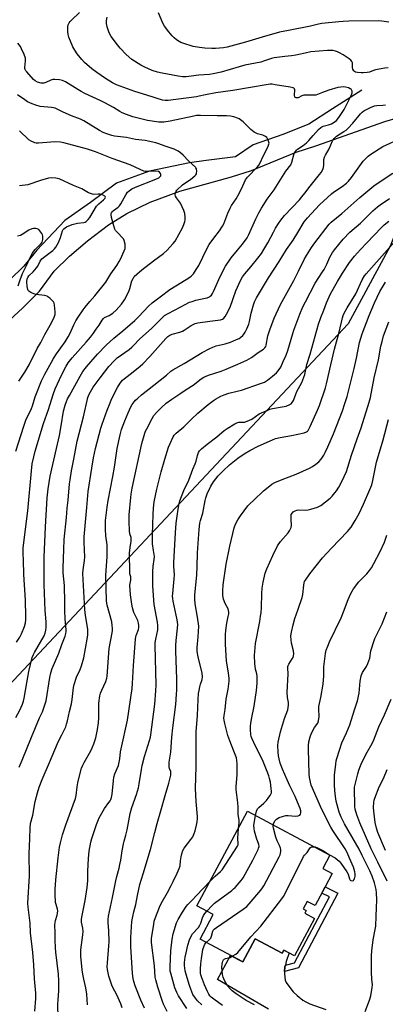
# Model space of a CAD drawing. Units: inches. Extents: x 1309765 to 1315765, y 549447 to 553447.
# Drawn here: x 1311919 to 1312111, y 552631 to 553147 of the extents above; entities that cross this region are included whole.
import ezdxf

# ---------------------------------------------------------------- set-up
doc = ezdxf.new("R2010")
doc.units = ezdxf.units.IN
doc.header["$MEASUREMENT"] = 0
for name, color, linetype in [('BLDG-Footprint', 5, 'Continuous'), ('HYDRO-Single Line Stream', 4, 'Continuous'), ('NTRL-Pasture Land', 2, 'Continuous'), ('TRANS-Driveway', 251, 'Continuous'), ('TRANS-Non Street Sidewalk', 7, 'Continuous'), ('Undefined', 1, 'Continuous')]:
    doc.layers.add(name, color=color, linetype=linetype)

msp = doc.modelspace()

# ---------------------------------------------------------------- linework, layer by layer
at = {"layer": 'BLDG-Footprint', "elevation": 453.81}
msp.add_lwpolyline([(1312077.94, 552689.7), (1312074.1, 552682.51), (1312069.9, 552684.75), (1312067.82, 552680.86), (1312069.51, 552679.95), (1312068.73, 552678.5), (1312073.8, 552675.8), (1312063.35, 552656.23), (1312057.75, 552659.23), (1312056.86, 552657.58), (1312042.67, 552665.16), (1312036.18, 552653.01), (1312013.83, 552664.95), (1312020.69, 552677.78), (1312012.13, 552682.35), (1312038.65, 552731.99), (1312081.84, 552708.92), (1312078.1, 552701.9), (1312083.05, 552699.26), (1312079.39, 552692.41)], close=True, dxfattribs=at)
at = {"layer": 'HYDRO-Single Line Stream'}
msp.add_lwpolyline([(1312098.57, 553109.73), (1312083.18, 553100.02), (1312070.83, 553091.89), (1312057.17, 553086.54), (1312041.69, 553081.08), (1312032.45, 553074.76), (1312017.03, 553072.91), (1312008.2, 553071.6), (1311987.29, 553067.29), (1311970.08, 553061.05), (1311956.37, 553050.89), (1311942.86, 553041.44), (1311928.3, 553025.87), (1311921.36, 553017.52), (1311906.79, 553003.47)], dxfattribs=at)
at = {"layer": 'NTRL-Pasture Land'}
msp.add_lwpolyline([(1311911.56, 552987.18), (1311920.93, 552995.63), (1311929.57, 553004.49), (1311937.27, 553014.88), (1311945.34, 553022.85), (1311954.86, 553030.81), (1311965.84, 553039.21), (1311975.37, 553045.11), (1311987.66, 553051.06), (1312003.28, 553056.84), (1312030.33, 553064.3), (1312040.74, 553067.62), (1312064.24, 553077.33), (1312074.51, 553080.65), (1312110.66, 553093.32), (1312124.99, 553097.44), (1312130.07, 553069.34), (1312113.54, 553027.94), (1312091.36, 552987.25), (1311812.27, 552690.17)], dxfattribs=at)
at = {"layer": 'TRANS-Driveway'}
msp.add_lwpolyline([(1312049.62, 552628.23), (1312023.01, 552643.74), (1312029.79, 552656.43), (1312036.18, 552653.01), (1312042.67, 552665.16), (1312056.86, 552657.58), (1312057.75, 552659.23), (1312060.55, 552657.73), (1312059.02, 552653.21), (1312058.52, 552651.25), (1312058.31, 552650.46), (1312058.15, 552647.98), (1312058.07, 552646.79), (1312058.43, 552643.49), (1312058.94, 552642.29), (1312059.75, 552640.97), (1312062.63, 552637.41), (1312064.75, 552635.38), (1312067.7, 552632.99), (1312069.23, 552632.05), (1312071.28, 552631.09), (1312079.8, 552628.01)], dxfattribs=at)
at = {"layer": 'TRANS-Non Street Sidewalk'}
msp.add_lwpolyline([(1312058.15, 552647.98), (1312058.31, 552650.46), (1312058.52, 552651.25), (1312063.3, 552652.53), (1312081.59, 552687.06), (1312077.61, 552689.09), (1312077.94, 552689.7), (1312079.39, 552692.41), (1312086.09, 552688.99), (1312065.38, 552649.91)], close=True, dxfattribs=at)
at = {"layer": 'Undefined'}
for points, elevation in [([(1311918.96, 552755.03), (1311920.61, 552758.75), (1311925.41, 552770.8), (1311929.68, 552780.84), (1311931.16, 552784.02), (1311932.31, 552787.11), (1311932.83, 552788.71), (1311933.1, 552789.84), (1311934.99, 552802.03), (1311935.52, 552804.52), (1311936.33, 552806.81), (1311939.76, 552814.78), (1311941.34, 552819.25), (1311943.1, 552823.62), (1311943.48, 552825.02), (1311943.63, 552826.16), (1311943.63, 552827), (1311943.17, 552832.73), (1311942.95, 552837.02), (1311942.84, 552841.36), (1311942.75, 552850.19), (1311942.1, 552856.84), (1311942.06, 552859.47), (1311942.35, 552869.03), (1311942.63, 552874.4), (1311943.81, 552885.93), (1311944.16, 552890.67), (1311944.65, 552894.96), (1311945.4, 552903.51), (1311945.66, 552905.56), (1311946.46, 552910.23), (1311947.69, 552916.33), (1311949.39, 552925.92), (1311952.68, 552938.61), (1311954.97, 552948.65), (1311955.62, 552950.52), (1311956.31, 552951.76), (1311957.84, 552954.16), (1311961.37, 552959.08), (1311965.98, 552964.89), (1311968.69, 552967.9), (1311970.41, 552969.44), (1311976.61, 552973.92), (1311977.97, 552975.01), (1311978.99, 552975.99), (1311981.97, 552979.28), (1311988.53, 552985.02), (1311993.22, 552989.8), (1311995.13, 552991.6), (1311996.66, 552992.61), (1312000.82, 552994.58), (1312006.08, 552997.5), (1312008.34, 552998.59), (1312009.67, 552999.09), (1312011.6, 552999.67), (1312016.48, 553000.68), (1312017.6, 553000.99), (1312018.76, 553001.55), (1312019.18, 553001.84), (1312019.72, 553002.39), (1312020.35, 553003.23), (1312020.91, 553004.24), (1312024.38, 553012.13), (1312027.18, 553017.52), (1312030.18, 553021.82), (1312033.46, 553025.98), (1312036.05, 553029.1), (1312038.5, 553032.37), (1312039.45, 553034.2), (1312042.97, 553042.26), (1312044.55, 553045.43), (1312045.97, 553048), (1312049.06, 553052.56), (1312052.64, 553057.47), (1312058.69, 553067.34), (1312061.31, 553070.62), (1312061.94, 553072.09), (1312063.21, 553076.5), (1312063.85, 553077.69), (1312064.36, 553078.3), (1312064.96, 553078.83), (1312067.94, 553080.72), (1312069.61, 553082.17), (1312070.81, 553083.35), (1312073.16, 553085.91), (1312075.92, 553089.12), (1312077.16, 553090.24), (1312077.62, 553090.54), (1312078.39, 553090.87), (1312081.16, 553091.52), (1312082.78, 553092.11), (1312084.16, 553092.92), (1312085.25, 553093.88), (1312086.51, 553095.42), (1312089.41, 553099.66), (1312093.06, 553107.03), (1312093.4, 553107.85), (1312093.52, 553108.4), (1312093.48, 553109.15), (1312093.24, 553109.84), (1312092.98, 553110.23), (1312092.58, 553110.52), (1312091.59, 553110.9), (1312089.96, 553111.29), (1312088.79, 553111.41), (1312087.66, 553111.37), (1312086.07, 553111.08), (1312081.31, 553109.69), (1312078.03, 553108.55), (1312074.53, 553107.19), (1312073.41, 553107.06), (1312069.69, 553107.18), (1312068.29, 553107.13), (1312067.23, 553106.82), (1312065.2, 553105.8), (1312064.7, 553105.67), (1312064.23, 553105.66), (1312063.68, 553105.88), (1312063.49, 553106.22), (1312063.38, 553107.19), (1312063.51, 553109.83), (1312063.28, 553110.43), (1312063, 553110.73), (1312062.61, 553110.98), (1312061.08, 553111.39), (1312053.15, 553112.61), (1312051.68, 553112.8), (1312050.5, 553112.83), (1312048.44, 553112.6), (1312040.2, 553111.1), (1312031.05, 553109.62), (1312022.08, 553108.36), (1312016.67, 553107.34), (1312013.4, 553106.57), (1312011.86, 553106.28), (1311997.11, 553104.36), (1311995.45, 553104.28), (1311994.04, 553104.47), (1311985.91, 553107.16), (1311979.69, 553108.96), (1311971.85, 553111.8), (1311969.93, 553112.57), (1311967.88, 553113.61), (1311964.22, 553115.89), (1311959.76, 553118.95), (1311957.01, 553121), (1311953.21, 553124.29), (1311951.78, 553125.78), (1311949.37, 553128.77), (1311948.16, 553130.69), (1311947.18, 553132.42), (1311945.01, 553137.58), (1311944.58, 553138.98), (1311944.46, 553140.43), (1311944.54, 553143.09), (1311944.7, 553143.93), (1311945.19, 553144.94), (1311945.69, 553145.64), (1311946.33, 553146.35), (1311950.66, 553150.4)], 396), ([(1312112.44, 553121.52), (1312110.73, 553121.3), (1312105.76, 553120.38), (1312104.66, 553120.05), (1312102.58, 553119.24), (1312101.37, 553118.96), (1312099.38, 553118.77), (1312098.25, 553118.75), (1312096.27, 553118.96), (1312095.22, 553119.21), (1312094.77, 553119.45), (1312094.41, 553119.8), (1312093.91, 553120.74), (1312093.73, 553121.55), (1312093.73, 553123.59), (1312093.66, 553124.14), (1312093.38, 553124.83), (1312092.87, 553125.44), (1312091.97, 553126.12), (1312088.81, 553128.19), (1312086.86, 553129.32), (1312085.86, 553129.76), (1312084.8, 553130.11), (1312083.45, 553130.44), (1312082.6, 553130.53), (1312080.55, 553130.51), (1312071.92, 553129.77), (1312068.89, 553129.18), (1312064.09, 553128.02), (1312061.75, 553127.74), (1312058.18, 553127.46), (1312052.73, 553126.62), (1312051.31, 553126.25), (1312047.64, 553125.03), (1312045.64, 553124.46), (1312037.33, 553122.81), (1312034.28, 553122), (1312024.86, 553119.23), (1312020.66, 553118.31), (1312018.69, 553117.97), (1312013.1, 553117.65), (1312006.53, 553116.76), (1312004.54, 553116.7), (1312002.24, 553117), (1311993.89, 553118.69), (1311991.57, 553119.24), (1311988.78, 553120.08), (1311984.78, 553121.73), (1311982.75, 553122.87), (1311978.07, 553125.81), (1311975.09, 553128.42), (1311971.96, 553131.79), (1311970.45, 553133.56), (1311967.23, 553137.82), (1311966.22, 553139.72), (1311965.16, 553142.97), (1311964.83, 553144.62), (1311964.81, 553146.29), (1311965.11, 553147.95)], 398), ([(1312112.83, 553145.36), (1312109.06, 553145.91), (1312107.17, 553146.03), (1312091.82, 553145.88), (1312088.88, 553145.78), (1312086.5, 553145.6), (1312077.59, 553144.59), (1312075.9, 553144.33), (1312071.66, 553143.3), (1312060.22, 553141), (1312055.42, 553140.16), (1312046.28, 553137.49), (1312037.67, 553134.86), (1312028.09, 553132.28), (1312026.09, 553131.96), (1312021.93, 553131.59), (1312019.89, 553131.58), (1312016.36, 553131.72), (1312013.5, 553132.09), (1312010.11, 553132.67), (1312004.75, 553134.32), (1312003.65, 553134.73), (1312002.9, 553135.15), (1312001.51, 553136.15), (1312000.17, 553137.23), (1311999.14, 553138.29), (1311997.45, 553140.34), (1311995.22, 553143.33), (1311994.34, 553144.81), (1311992.04, 553150.28)], 400), ([(1311917.16, 552781.16), (1311919.28, 552784.92), (1311920.09, 552786.44), (1311920.78, 552788.03), (1311921.27, 552789.56), (1311921.64, 552791.19), (1311922.93, 552799.31), (1311923.97, 552805.19), (1311925.85, 552812.54), (1311926.42, 552814.1), (1311926.93, 552815.13), (1311932.01, 552823.89), (1311932.55, 552825.21), (1311933.01, 552826.87), (1311933.16, 552828.3), (1311933.12, 552831.21), (1311932.53, 552837.11), (1311932.12, 552850.76), (1311932.16, 552865.01), (1311932.75, 552881.03), (1311933.67, 552896.09), (1311934.22, 552900.92), (1311935.21, 552907.57), (1311938.56, 552922.01), (1311940.06, 552928.84), (1311941.06, 552933.95), (1311942.29, 552941.5), (1311943.05, 552944.68), (1311943.75, 552946.64), (1311944.35, 552948), (1311945.32, 552949.83), (1311950.9, 552959.96), (1311952.4, 552962.38), (1311954.33, 552964.87), (1311960.05, 552971.38), (1311964.62, 552976.21), (1311968.64, 552979.84), (1311973.32, 552983.67), (1311979.6, 552989.01), (1311981.72, 552991.11), (1311986.83, 552996.65), (1311988.62, 552998.3), (1311992.91, 553001.46), (1311998.02, 553005.38), (1312004.29, 553009.08), (1312008, 553011.43), (1312009.17, 553012.3), (1312010.34, 553013.54), (1312011.82, 553015.71), (1312013.09, 553017.9), (1312017.39, 553026.58), (1312018.64, 553028.92), (1312020.99, 553032.16), (1312024.07, 553035.98), (1312025.6, 553038.44), (1312026.25, 553039.75), (1312028.41, 553045.31), (1312029.62, 553047.99), (1312030.32, 553049.27), (1312032.76, 553052.88), (1312034.37, 553055.55), (1312036.14, 553059.61), (1312037.7, 553062.69), (1312038.75, 553064.09), (1312043.94, 553069.63), (1312044.6, 553070.47), (1312045.33, 553071.64), (1312046.97, 553075.08), (1312049.4, 553079.79), (1312049.92, 553081.41), (1312049.96, 553081.96), (1312049.9, 553082.49), (1312049.55, 553083.54), (1312049.06, 553084.54), (1312048.74, 553084.98), (1312048.16, 553085.47), (1312047.49, 553085.85), (1312046.74, 553086.14), (1312043.93, 553086.85), (1312042.1, 553087.78), (1312040.43, 553089.11), (1312036.35, 553093.08), (1312035.08, 553094.2), (1312034.39, 553094.64), (1312033.41, 553095.12), (1312031.51, 553095.75), (1312029.78, 553096.11), (1312027.74, 553096.34), (1312022.73, 553096.31), (1312014.06, 553096.54), (1312011.97, 553096.38), (1312010.5, 553096.16), (1311998.2, 553093.53), (1311994.78, 553092.99), (1311993.51, 553092.91), (1311992.22, 553092.96), (1311986.19, 553093.86), (1311984.2, 553094.31), (1311978.54, 553095.83), (1311975.24, 553096.95), (1311973, 553097.85), (1311971.82, 553098.5), (1311968.41, 553100.58), (1311963.95, 553103.07), (1311961.72, 553104.18), (1311953.43, 553108.05), (1311951.49, 553109.04), (1311949.76, 553110.04), (1311943.31, 553114.09), (1311941.75, 553114.87), (1311940.07, 553115.15), (1311937.75, 553115.3), (1311936.61, 553115.29), (1311935.53, 553115.05), (1311932.99, 553113.79), (1311931.93, 553113.45), (1311930.54, 553113.45), (1311928.61, 553113.96), (1311927.36, 553114.62), (1311926.53, 553115.36), (1311922.97, 553119.31), (1311922.46, 553119.94), (1311922.06, 553120.61), (1311921.91, 553121.09), (1311921.88, 553121.6), (1311922.32, 553125.15), (1311922.34, 553125.97), (1311922.26, 553126.51), (1311921.57, 553128.39), (1311920.28, 553131.31), (1311919.61, 553132.59), (1311918.22, 553134.39)], 394), ([(1311917.52, 552820.57), (1311919.29, 552823.17), (1311920.27, 552824.92), (1311921.76, 552828.68), (1311922.35, 552830.59), (1311922.54, 552832.27), (1311922.53, 552834.01), (1311922.22, 552842.63), (1311921.47, 552855.99), (1311921.25, 552863.54), (1311921.04, 552867.02), (1311921.14, 552869.92), (1311923.51, 552889.28), (1311925.4, 552910.36), (1311925.87, 552913.98), (1311926.58, 552917.59), (1311927.35, 552920.63), (1311931.67, 552935.08), (1311934.42, 552942.42), (1311936.78, 552950.34), (1311937.82, 552953.2), (1311941.33, 552960.78), (1311943.62, 552965.17), (1311944.72, 552966.95), (1311946.74, 552969.48), (1311954.11, 552977.67), (1311956.29, 552980.27), (1311957.92, 552982.38), (1311959.41, 552984.48), (1311960.85, 552986.6), (1311962.43, 552989.21), (1311963.1, 552990.08), (1311963.79, 552990.64), (1311966.14, 552991.64), (1311968.12, 552992.9), (1311969.83, 552994.54), (1311972.59, 552997.62), (1311974.17, 552999.93), (1311976.4, 553004.29), (1311977.03, 553005.89), (1311978.08, 553009.81), (1311978.71, 553011.09), (1311979.34, 553012.03), (1311980.59, 553013.3), (1311983.28, 553015.65), (1311989.46, 553020.38), (1311994.62, 553024.2), (1311996.39, 553025.71), (1311999.68, 553029.34), (1312000.75, 553030.7), (1312002.75, 553034.17), (1312004.51, 553037.56), (1312005.35, 553039.35), (1312005.86, 553040.86), (1312005.97, 553041.7), (1312006.03, 553043.12), (1312005.9, 553045.1), (1312005.31, 553046.76), (1312003.57, 553050.53), (1312003.1, 553051.26), (1312001.52, 553053.28), (1312000.97, 553054.23), (1312000.83, 553054.98), (1312000.94, 553056.01), (1312001.19, 553056.74), (1312001.64, 553057.39), (1312004.57, 553060.14), (1312005.82, 553061.08), (1312008.82, 553062.88), (1312011.03, 553064.78), (1312011.59, 553065.41), (1312011.87, 553065.88), (1312012.01, 553066.38), (1312012.07, 553067.2), (1312011.89, 553068.55), (1312011.67, 553069.03), (1312011.34, 553069.46), (1312007.78, 553072.78), (1312004.95, 553075.69), (1312003.53, 553076.99), (1312002.35, 553077.76), (1312000.23, 553078.74), (1311995.96, 553080.16), (1311991.66, 553081.81), (1311990.57, 553082.15), (1311985.06, 553083.33), (1311979.91, 553083.9), (1311975.17, 553084.89), (1311968.9, 553085.64), (1311967.48, 553085.99), (1311964.98, 553086.81), (1311963.04, 553087.63), (1311961.07, 553088.62), (1311952.81, 553093.6), (1311951.07, 553094.58), (1311946.47, 553096.28), (1311942.04, 553098.24), (1311937.93, 553100.26), (1311937.02, 553100.54), (1311935.93, 553100.71), (1311929.9, 553101.23), (1311927.65, 553101.84), (1311925.73, 553102.55), (1311923.38, 553103.7), (1311921.91, 553104.62), (1311918.14, 553107.33)], 392), ([(1311927.19, 552627.18), (1311927.7, 552633.79), (1311927.7, 552636.61), (1311927.02, 552644.22), (1311926.58, 552651.44), (1311926.07, 552657.93), (1311924.92, 552668.25), (1311924.7, 552673.34), (1311923.68, 552681.64), (1311923.51, 552683.78), (1311924.31, 552698.15), (1311924.2, 552709.64), (1311924.56, 552717.63), (1311924.72, 552723.29), (1311924.99, 552725.47), (1311926.12, 552729.97), (1311927.42, 552737.02), (1311928.51, 552741.56), (1311929.49, 552744.61), (1311931.09, 552748.62), (1311934.87, 552757.47), (1311939.01, 552767.49), (1311939.88, 552769.29), (1311941.32, 552771.93), (1311942.25, 552773.79), (1311943.38, 552776.21), (1311943.86, 552777.56), (1311944.31, 552779.26), (1311945.33, 552784.19), (1311946.32, 552788.23), (1311946.68, 552790.47), (1311947.51, 552796.85), (1311947.78, 552798.29), (1311949.09, 552802.19), (1311950.97, 552806.3), (1311951.73, 552808.13), (1311952.84, 552812.41), (1311954.58, 552822.16), (1311954.89, 552824.4), (1311954.98, 552825.81), (1311954.97, 552827.21), (1311954.86, 552828.36), (1311953.76, 552834.49), (1311953.32, 552837.67), (1311952.37, 552856.59), (1311952.46, 552858.35), (1311953.19, 552863.37), (1311953.32, 552865.03), (1311953.02, 552872.73), (1311953.03, 552875.64), (1311953.64, 552881.54), (1311954.39, 552891.01), (1311955.16, 552899.43), (1311957, 552911.71), (1311957.94, 552917.12), (1311959.03, 552922.04), (1311961.87, 552932.66), (1311962.51, 552934.67), (1311965.14, 552942.11), (1311966.6, 552945.9), (1311967.43, 552947.78), (1311970.44, 552953.89), (1311971.84, 552956.18), (1311973.1, 552957.8), (1311974, 552958.58), (1311978.75, 552962.22), (1311982.48, 552965.22), (1311983.81, 552966.39), (1311987.42, 552970.13), (1311995.9, 552979.6), (1311996.97, 552980.63), (1311997.9, 552981.34), (1311999.16, 552981.89), (1312003.22, 552982.98), (1312004.53, 552983.44), (1312005.54, 552984.02), (1312009.18, 552986.51), (1312010.2, 552987.05), (1312011.27, 552987.48), (1312012.71, 552987.79), (1312018.9, 552988.71), (1312024.54, 552989.43), (1312025.62, 552989.79), (1312026.26, 552990.3), (1312026.95, 552991.19), (1312027.72, 552992.42), (1312029.64, 552995.99), (1312032.57, 553004.6), (1312034.96, 553010), (1312036.12, 553011.96), (1312037.28, 553013.55), (1312040.45, 553017.2), (1312044.15, 553021.65), (1312045.95, 553024.12), (1312047.27, 553026.23), (1312049.29, 553029.71), (1312052.27, 553035.4), (1312053.4, 553037.39), (1312054.86, 553039.81), (1312056.13, 553041.64), (1312058.14, 553044.07), (1312065.85, 553052.32), (1312067.16, 553053.83), (1312068.81, 553055.82), (1312071.5, 553059.38), (1312076.46, 553065.47), (1312077.29, 553066.64), (1312078.12, 553068.17), (1312078.48, 553069.26), (1312078.61, 553070.42), (1312078.76, 553073.36), (1312079.01, 553074.67), (1312079.5, 553075.71), (1312081.41, 553078.99), (1312083.31, 553083.18), (1312084.09, 553084.37), (1312085.36, 553085.57), (1312089.21, 553088.03), (1312090.36, 553088.85), (1312091.24, 553089.6), (1312093.89, 553092.39), (1312097.97, 553097.39), (1312098.79, 553098.2), (1312099.71, 553098.91), (1312100.74, 553099.48), (1312103.15, 553100.61), (1312105.29, 553101.46), (1312106.52, 553101.7), (1312109.64, 553101.84), (1312111.09, 553102.02)], 398), ([(1311917.14, 552920.64), (1311921.34, 552933.69), (1311922.55, 552936.82), (1311925.43, 552942.95), (1311925.91, 552944.35), (1311927.29, 552949.13), (1311930.66, 552957.45), (1311932.35, 552960.95), (1311935.86, 552967.32), (1311936.93, 552969.1), (1311938.55, 552971.57), (1311943.03, 552977.95), (1311944.69, 552980.55), (1311945.45, 552982), (1311947.59, 552986.87), (1311948.68, 552988.86), (1311949.93, 552990.85), (1311952.48, 552994.69), (1311953.52, 552996.1), (1311955.97, 552999.07), (1311958.69, 553002.03), (1311964.42, 553009.08), (1311967.06, 553013.49), (1311970.21, 553017.96), (1311971.45, 553019.91), (1311972.11, 553021.2), (1311973.97, 553025.51), (1311974.47, 553026.87), (1311974.6, 553027.7), (1311974.46, 553029.09), (1311974.04, 553031.03), (1311973.73, 553031.79), (1311973.4, 553032.24), (1311970.45, 553035.09), (1311969.56, 553036.21), (1311969.13, 553036.94), (1311968.56, 553038.58), (1311967.3, 553043.05), (1311967.18, 553044.57), (1311967.25, 553045.05), (1311967.43, 553045.51), (1311967.84, 553046.14), (1311968.39, 553046.71), (1311970.82, 553048.37), (1311971.65, 553049.21), (1311972.27, 553050.19), (1311974.83, 553054.83), (1311975.81, 553056.24), (1311976.6, 553057.06), (1311978.09, 553058.02), (1311979.93, 553058.97), (1311990.66, 553063.13), (1311992.19, 553063.86), (1311992.94, 553064.48), (1311993.19, 553064.85), (1311993.32, 553065.27), (1311993.32, 553065.69), (1311993.14, 553066.12), (1311992.47, 553066.85), (1311992.04, 553067.1), (1311991.22, 553067.27), (1311985.93, 553067.16), (1311985.07, 553067.2), (1311984.24, 553067.34), (1311982.38, 553068.1), (1311977.08, 553070.65), (1311967.75, 553073.86), (1311959.03, 553077.36), (1311954.8, 553078.75), (1311942.41, 553082.22), (1311940.7, 553082.49), (1311937.27, 553082.61), (1311935.53, 553082.53), (1311929.05, 553081.98), (1311927.95, 553082), (1311927.12, 553082.18), (1311925.25, 553083), (1311924, 553083.75), (1311919.09, 553088.35)], 390), ([(1311939.33, 552623.66), (1311939.25, 552630.97), (1311939.33, 552632.94), (1311939.81, 552638.07), (1311939.83, 552643.03), (1311939.56, 552646.59), (1311938.19, 552658.13), (1311938, 552660.47), (1311937.83, 552664.54), (1311937.88, 552668.47), (1311937.74, 552672.34), (1311937.78, 552673.66), (1311937.99, 552674.71), (1311938.94, 552677.46), (1311939.12, 552678.61), (1311939.17, 552679.76), (1311939.04, 552680.6), (1311938.31, 552683.04), (1311938.1, 552684.15), (1311937.84, 552688.58), (1311937.82, 552690.93), (1311938.2, 552696.06), (1311939.42, 552707.53), (1311940.13, 552713.22), (1311940.58, 552715.48), (1311941.69, 552719.68), (1311943.45, 552724.89), (1311948.53, 552738.68), (1311948.83, 552740.15), (1311949.33, 552744.78), (1311949.68, 552746.84), (1311950.23, 552749.12), (1311951.7, 552754.48), (1311952.35, 552756.16), (1311952.98, 552757.51), (1311956.52, 552763.62), (1311957.3, 552765.11), (1311958.17, 552767.31), (1311959.16, 552770.44), (1311960.08, 552774.73), (1311960.5, 552778.3), (1311960.66, 552780.97), (1311960.79, 552788.61), (1311961.27, 552792.46), (1311961.62, 552793.82), (1311962.23, 552795.41), (1311964.39, 552800.02), (1311964.9, 552801.62), (1311965.12, 552802.66), (1311966.23, 552817.21), (1311967.76, 552825.48), (1311967.88, 552826.63), (1311967.89, 552827.8), (1311967.81, 552829.25), (1311967.47, 552831.21), (1311965.09, 552839.92), (1311964.86, 552841.02), (1311964.73, 552842.2), (1311964.48, 552855.67), (1311965.09, 552865.27), (1311965.11, 552869.64), (1311965.04, 552871.56), (1311964.47, 552876.23), (1311964.18, 552879.7), (1311964.16, 552881.95), (1311964.28, 552884.23), (1311965.06, 552891.2), (1311965.55, 552894.71), (1311968.04, 552907.31), (1311968.9, 552912.21), (1311970.42, 552921.97), (1311971.84, 552929.2), (1311972.62, 552931.98), (1311974.33, 552936.53), (1311976.08, 552940.71), (1311977.51, 552943.76), (1311978.19, 552945), (1311979.22, 552946.41), (1311979.99, 552947.25), (1311981.24, 552948.39), (1311983.17, 552950.06), (1311989.52, 552955.24), (1311996.14, 552960.49), (1311998.55, 552962.51), (1311999.47, 552963.18), (1312005.5, 552966.52), (1312014.85, 552972.37), (1312018.88, 552974.48), (1312020.45, 552975.16), (1312022.28, 552975.76), (1312026.92, 552976.8), (1312029.73, 552977.64), (1312032.97, 552979.03), (1312034.28, 552979.67), (1312035.21, 552980.32), (1312036.26, 552981.25), (1312036.82, 552981.88), (1312037.43, 552982.88), (1312038.34, 552984.75), (1312039.31, 552987.06), (1312039.77, 552988.58), (1312040.68, 552992.95), (1312041.84, 552997.22), (1312042.42, 552998.84), (1312043.41, 553000.86), (1312049.62, 553011.45), (1312055.28, 553020.03), (1312059.16, 553026.29), (1312062.56, 553031.08), (1312065.01, 553035.25), (1312068.42, 553040.7), (1312069.24, 553041.88), (1312070.09, 553042.91), (1312076.45, 553049.59), (1312082.67, 553055.5), (1312083.79, 553056.35), (1312088.28, 553059.31), (1312090.55, 553061.06), (1312091.62, 553062), (1312093.26, 553063.92), (1312099.35, 553072.47), (1312100.51, 553073.79), (1312101.96, 553075.23), (1312103.39, 553076.26), (1312109.66, 553080.14), (1312119.61, 553084.72)], 400), ([(1311954.72, 552630.59), (1311954.44, 552636.19), (1311953.9, 552639.38), (1311952.79, 552644.01), (1311952.36, 552646.57), (1311952.04, 552648.87), (1311951.35, 552656.12), (1311951.36, 552659.42), (1311952.38, 552667.26), (1311952.51, 552669), (1311952.42, 552670.73), (1311951.72, 552673.84), (1311951.62, 552674.61), (1311951.62, 552675.37), (1311951.93, 552677.34), (1311953.59, 552685.26), (1311954.68, 552692.08), (1311954.95, 552695.73), (1311955.01, 552700.5), (1311955.24, 552707.17), (1311955.63, 552711), (1311956.59, 552715.8), (1311957.1, 552717.76), (1311958.42, 552721.94), (1311959.56, 552725.02), (1311960.95, 552728.44), (1311963.69, 552733.47), (1311966.03, 552736.48), (1311966.64, 552737.38), (1311967, 552738.09), (1311967.36, 552739.19), (1311967.67, 552740.93), (1311968.35, 552748.06), (1311968.59, 552749.84), (1311969.11, 552751.48), (1311971, 552755.99), (1311971.48, 552757.59), (1311971.78, 552759.47), (1311972.13, 552763), (1311972.41, 552764.69), (1311975.77, 552779.72), (1311978.22, 552796.31), (1311978.44, 552798.88), (1311978.85, 552808.33), (1311979.96, 552822.14), (1311980.13, 552823.3), (1311980.34, 552824.09), (1311981.47, 552827.14), (1311981.68, 552828.21), (1311981.76, 552829.28), (1311981.61, 552830.41), (1311981.18, 552831.83), (1311979.16, 552836.06), (1311978.35, 552838.45), (1311977.95, 552840.44), (1311977.31, 552845.39), (1311977.01, 552850.38), (1311977.09, 552851.2), (1311977.48, 552852.95), (1311977.55, 552853.71), (1311977.43, 552854.7), (1311977.05, 552856.38), (1311976.95, 552857.27), (1311976.83, 552867.14), (1311977.08, 552870.22), (1311977.68, 552873.43), (1311977.76, 552874.43), (1311977.63, 552875.43), (1311977.05, 552877.38), (1311976.87, 552878.81), (1311976.6, 552883.73), (1311976.72, 552887.3), (1311977.47, 552896.42), (1311977.69, 552898.09), (1311978.27, 552901.22), (1311983.3, 552924.54), (1311984.84, 552930), (1311985.25, 552931.08), (1311985.89, 552932.39), (1311988.7, 552937.79), (1311989.54, 552939.24), (1311990.89, 552940.87), (1311993.52, 552943.55), (1311996, 552945.69), (1311999.09, 552947.9), (1312003.14, 552950.6), (1312005.97, 552952.63), (1312009.39, 552954.59), (1312010.26, 552955.17), (1312014.36, 552958.54), (1312015.83, 552959.33), (1312018.14, 552960.36), (1312024.88, 552962.48), (1312027.56, 552963.5), (1312033.65, 552966.1), (1312038.33, 552968.23), (1312039.59, 552968.91), (1312040.82, 552969.7), (1312044.34, 552972.25), (1312046.98, 552973.96), (1312047.82, 552974.67), (1312048.27, 552975.39), (1312048.53, 552976.18), (1312049.37, 552980.98), (1312050.31, 552984.25), (1312052.65, 552990.35), (1312055.91, 552997.47), (1312062.9, 553009.96), (1312065.42, 553014.95), (1312068.35, 553021.06), (1312069.53, 553023.16), (1312072.15, 553027.26), (1312073.9, 553029.78), (1312081.52, 553039.54), (1312082.46, 553040.58), (1312088.08, 553045.14), (1312097.51, 553053.43), (1312104.95, 553059.53), (1312108.3, 553061.91), (1312114.88, 553066.27)], 402), ([(1311918.87, 552957.31), (1311921.96, 552961.92), (1311924.29, 552965.92), (1311928.41, 552974.33), (1311930.26, 552977.53), (1311932.51, 552981.72), (1311935.95, 552987.79), (1311937.28, 552990.79), (1311937.76, 552992.18), (1311937.86, 552993.59), (1311937.56, 552997.02), (1311937.32, 552998.11), (1311936.91, 552998.83), (1311936.32, 552999.48), (1311935, 553000.7), (1311934.07, 553001.44), (1311933.58, 553001.73), (1311932.22, 553002.12), (1311927.94, 553002.76), (1311926.68, 553003.03), (1311925.14, 553003.72), (1311924, 553004.47), (1311923.65, 553004.85), (1311923.43, 553005.3), (1311923.1, 553006.85), (1311923, 553009.35), (1311923.2, 553010.95), (1311923.45, 553011.6), (1311924, 553012.39), (1311926.29, 553014.54), (1311928.08, 553016.65), (1311928.67, 553017.59), (1311929.92, 553020.07), (1311930.85, 553021.35), (1311932.45, 553022.68), (1311936.67, 553025.74), (1311937.47, 553026.53), (1311938.17, 553027.41), (1311938.95, 553028.66), (1311939.61, 553030), (1311940.61, 553032.63), (1311941.67, 553035.99), (1311942.03, 553036.74), (1311942.33, 553037.15), (1311943, 553037.69), (1311943.77, 553038.11), (1311946.76, 553039.33), (1311949.47, 553039.98), (1311952.83, 553040.39), (1311953.57, 553040.62), (1311954.17, 553040.98), (1311955.15, 553041.95), (1311956, 553043.1), (1311959.49, 553048.93), (1311960.67, 553050.12), (1311963.26, 553052.36), (1311963.97, 553053.13), (1311964.17, 553053.76), (1311964.12, 553053.95), (1311963.87, 553054.27), (1311962.73, 553054.85), (1311961.39, 553055.24), (1311960.3, 553055.3), (1311958.14, 553055.11), (1311957.33, 553055.21), (1311956.28, 553055.52), (1311955.26, 553056.02), (1311952.78, 553057.57), (1311951.76, 553058.12), (1311947.38, 553059.81), (1311939.86, 553063.21), (1311939.04, 553063.51), (1311938.21, 553063.69), (1311935.98, 553063.79), (1311934.3, 553063.63), (1311930.1, 553062.45), (1311923.53, 553060.22), (1311919.23, 553059.54)], 388), ([(1311972.91, 552628.97), (1311972.21, 552631.06), (1311970.2, 552635.85), (1311968.15, 552639.61), (1311967.57, 552640.87), (1311966.02, 552645.58), (1311965.3, 552649.03), (1311965.19, 552650.5), (1311965.2, 552652.57), (1311965.99, 552661.47), (1311966.08, 552663.55), (1311966.06, 552669.23), (1311965.61, 552673.7), (1311965.59, 552675.33), (1311965.84, 552677.03), (1311967.96, 552686.79), (1311969.63, 552695.53), (1311970.14, 552697.7), (1311971.35, 552702.11), (1311971.8, 552704.11), (1311972.23, 552706.4), (1311972.91, 552711.24), (1311973.64, 552714.91), (1311973.98, 552716.31), (1311974.96, 552719.48), (1311975.65, 552722.18), (1311976.41, 552726.91), (1311977.19, 552730.83), (1311978.08, 552733.89), (1311980.47, 552740.8), (1311981.49, 552744.18), (1311981.95, 552746.38), (1311983.13, 552753.86), (1311983.53, 552755.97), (1311984.74, 552760.64), (1311987.32, 552769.05), (1311987.76, 552770.7), (1311987.99, 552772.03), (1311990.07, 552788.03), (1311990.67, 552795.13), (1311990.76, 552798.26), (1311990.24, 552818.87), (1311990.32, 552820.22), (1311990.6, 552822.2), (1311991.61, 552827.03), (1311991.74, 552829.23), (1311991.53, 552830.98), (1311989.75, 552840.35), (1311989.04, 552849.88), (1311988.98, 552852.14), (1311989.03, 552857.47), (1311989.24, 552860.33), (1311989.77, 552863.83), (1311989.88, 552865.47), (1311989.81, 552866.45), (1311989.4, 552868.48), (1311988.93, 552872), (1311988.84, 552873.45), (1311988.82, 552876.91), (1311989.15, 552887.49), (1311989.36, 552890.69), (1311989.8, 552894.15), (1311991.08, 552900.75), (1311993.46, 552909.71), (1311995.36, 552916.41), (1311997.34, 552922.76), (1311998.09, 552924.65), (1311999.66, 552928.09), (1312000.3, 552929.03), (1312001.25, 552930.05), (1312005.22, 552933.34), (1312009.35, 552937.43), (1312012.72, 552940.53), (1312018.08, 552945), (1312020.91, 552947.17), (1312021.9, 552947.83), (1312024.75, 552949.46), (1312026.39, 552950.15), (1312028.94, 552950.95), (1312033.19, 552951.96), (1312035.49, 552952.62), (1312045.57, 552956.07), (1312047.5, 552956.81), (1312049.07, 552957.76), (1312051.82, 552959.94), (1312053.81, 552961.63), (1312054.79, 552962.72), (1312056.1, 552964.7), (1312057.33, 552967.58), (1312058.97, 552970.92), (1312059.75, 552973.28), (1312062.38, 552982.27), (1312062.94, 552983.94), (1312066.14, 552992.44), (1312067.71, 552996.18), (1312069.06, 552998.88), (1312074.23, 553008.7), (1312078.05, 553014.51), (1312078.8, 553015.77), (1312080.23, 553018.65), (1312081.81, 553022.29), (1312083.21, 553024.75), (1312084.25, 553026.16), (1312088.8, 553031.65), (1312092.4, 553035.35), (1312097.97, 553040.09), (1312104.36, 553046.51), (1312106.77, 553048.65), (1312108.19, 553049.7), (1312113.14, 553052.94)], 404), ([(1311984.72, 552628.8), (1311982.84, 552632.97), (1311979.7, 552640.54), (1311979.03, 552642.74), (1311978.72, 552644.38), (1311978.45, 552646.91), (1311977.56, 552661.09), (1311977.57, 552665.85), (1311978.1, 552674.23), (1311978.5, 552676.78), (1311979.08, 552679.26), (1311980.15, 552683.11), (1311981.02, 552687.88), (1311982.29, 552693.55), (1311983.9, 552699.17), (1311987.87, 552711.87), (1311990.04, 552720.77), (1311991.29, 552725.52), (1311993.24, 552732.1), (1311995.44, 552740.19), (1311997.48, 552746.6), (1311998.48, 552750.78), (1311998.56, 552751.54), (1311998.54, 552752.28), (1311998.42, 552752.78), (1311997.78, 552754.41), (1311997.62, 552755.2), (1311997.52, 552756.57), (1311997.54, 552757.67), (1311998.43, 552762.99), (1311999.04, 552770.82), (1311999.51, 552775.72), (1312001.02, 552787.8), (1312001.47, 552793.27), (1312001.56, 552795.33), (1312001.6, 552801.28), (1312001.15, 552815.76), (1312001.15, 552818.73), (1312001.25, 552821.41), (1312002, 552827.8), (1312002.08, 552829.85), (1312001.77, 552832.19), (1311999.66, 552842), (1311999.46, 552843.4), (1311999.42, 552844.59), (1311999.49, 552846.06), (1312000.31, 552853.69), (1312000.34, 552855.79), (1312000.07, 552860.4), (1312000.07, 552862.29), (1312000.96, 552877.81), (1312001.32, 552882.87), (1312002.24, 552890.29), (1312002.78, 552893.12), (1312003.19, 552894.67), (1312005.29, 552900.01), (1312007.85, 552905.47), (1312010.1, 552911.23), (1312011.23, 552913.89), (1312011.75, 552915.39), (1312012.39, 552918.28), (1312013.01, 552919.88), (1312013.58, 552920.86), (1312014.56, 552921.87), (1312017.45, 552924.23), (1312022.54, 552928.17), (1312026.39, 552931.37), (1312028.05, 552932.53), (1312031.97, 552934.95), (1312033.04, 552935.42), (1312034.16, 552935.76), (1312034.96, 552935.86), (1312037.09, 552935.88), (1312038.48, 552936.26), (1312040.91, 552937.35), (1312044.85, 552940.09), (1312049.25, 552942.17), (1312050.32, 552942.56), (1312051.75, 552942.91), (1312057.82, 552943.97), (1312058.96, 552944.24), (1312060.89, 552945.01), (1312061.58, 552945.48), (1312062.09, 552946.03), (1312062.78, 552947.18), (1312064.04, 552950.52), (1312064.6, 552951.79), (1312067.13, 552956.52), (1312068.28, 552959.37), (1312068.66, 552960.74), (1312069.74, 552966.05), (1312071.52, 552971.48), (1312075.86, 552987.08), (1312077.06, 552990.64), (1312078.62, 552994.42), (1312080.1, 552998.4), (1312082.21, 553003.1), (1312085.88, 553009.49), (1312088.51, 553013.84), (1312092.19, 553019.37), (1312094.71, 553022.81), (1312097.84, 553026.28), (1312101.29, 553029.7), (1312108.94, 553037.72), (1312110.4, 553039.15), (1312112.68, 553041.03)], 406), ([(1311918.42, 553007.16), (1311919.44, 553010.33), (1311920.67, 553013.7), (1311922.83, 553017.84), (1311924.74, 553022.08), (1311925.93, 553024.28), (1311926.69, 553025.44), (1311927.38, 553026.32), (1311930.54, 553029.49), (1311930.96, 553030.09), (1311931.26, 553030.73), (1311931.42, 553031.46), (1311931.44, 553032.31), (1311931.33, 553033.16), (1311931.12, 553033.9), (1311930.81, 553034.62), (1311930.34, 553035.38), (1311929.81, 553036.08), (1311929.2, 553036.67), (1311928.47, 553037.04), (1311927.64, 553037.21), (1311926.49, 553037.27), (1311925.66, 553037.13), (1311924.11, 553036.36), (1311920.56, 553034.05), (1311919.67, 553033.66), (1311918.09, 553033.19)], 386), ([(1311996.59, 552627.06), (1311994.72, 552630.88), (1311994.15, 552632.23), (1311991.63, 552639.86), (1311990.55, 552643.63), (1311990.33, 552645.06), (1311989.84, 552650.99), (1311988.39, 552663.14), (1311988.3, 552664.32), (1311988.33, 552665.36), (1311989.51, 552672.87), (1311989.81, 552674.42), (1311990.41, 552676.23), (1311992.48, 552681.66), (1311993.4, 552683.7), (1311996.77, 552689.36), (1311998.7, 552693), (1311999.75, 552695.09), (1312001.81, 552699.58), (1312002.84, 552701.97), (1312003.29, 552703.31), (1312003.5, 552705.91), (1312003.89, 552708.08), (1312004.27, 552709.73), (1312004.81, 552711.36), (1312005.5, 552712.6), (1312009.05, 552717.15), (1312009.93, 552718.59), (1312010.74, 552720.36), (1312011.22, 552721.68), (1312012.01, 552724.75), (1312012.33, 552726.42), (1312012.48, 552728.08), (1312012.47, 552729.22), (1312011.7, 552737.13), (1312011.34, 552743.82), (1312011.74, 552755.38), (1312011.71, 552763.83), (1312011.81, 552773.63), (1312012.54, 552782.1), (1312012.78, 552790.5), (1312013.06, 552793.73), (1312013.28, 552795.17), (1312013.72, 552797.16), (1312014.08, 552798.47), (1312014.96, 552801.04), (1312015.14, 552802.32), (1312014.88, 552804.22), (1312012.76, 552812.77), (1312012.29, 552815.57), (1312012.27, 552817.75), (1312012.88, 552823.38), (1312013.08, 552828.89), (1312012.49, 552833.63), (1312011.27, 552840.65), (1312011.1, 552843.19), (1312011.11, 552845.14), (1312012.03, 552855.87), (1312012.29, 552860.2), (1312012.45, 552867.27), (1312013.31, 552879.55), (1312013.66, 552882.97), (1312013.99, 552884.33), (1312015.25, 552888.05), (1312016.46, 552894.81), (1312016.82, 552896.17), (1312017.58, 552898.3), (1312019.52, 552902.33), (1312020.81, 552904.61), (1312023.36, 552907.67), (1312026, 552910.27), (1312029.32, 552913.36), (1312031.05, 552914.88), (1312033.62, 552916.88), (1312036.99, 552919.17), (1312039.84, 552920.91), (1312044.35, 552923.26), (1312050.12, 552925.93), (1312053.32, 552927.23), (1312055.78, 552927.83), (1312061.82, 552928.77), (1312068.36, 552930.2), (1312069.68, 552930.68), (1312070.19, 552931.07), (1312070.51, 552931.45), (1312071.59, 552933.54), (1312075.4, 552942.11), (1312076.33, 552944.56), (1312079.52, 552953.77), (1312080.06, 552955.86), (1312082.29, 552965.81), (1312084.28, 552973.99), (1312086.7, 552982.95), (1312088.45, 552990.5), (1312088.81, 552991.7), (1312089.33, 552992.93), (1312090.85, 552995.66), (1312095.47, 553003.03), (1312098.87, 553010.36), (1312100, 553012.39), (1312100.91, 553013.52), (1312115.89, 553030.45)], 408), ([(1312033.92, 552723.13), (1312034.25, 552725.96), (1312034.27, 552727.07), (1312033.72, 552730.46), (1312033.7, 552734.38), (1312033.49, 552737.87), (1312032.89, 552741.73), (1312032.71, 552743.44), (1312032.76, 552744.91), (1312033.21, 552751.08), (1312033.24, 552756.73), (1312033.16, 552758.51), (1312032.86, 552759.87), (1312032.29, 552761.75), (1312029.87, 552767.42), (1312028.37, 552771.72), (1312027.61, 552774.47), (1312026.79, 552777.92), (1312026.43, 552779.68), (1312026.32, 552780.8), (1312026.39, 552782.15), (1312026.88, 552785.26), (1312027.5, 552790.73), (1312028.47, 552795.88), (1312028.93, 552798.71), (1312029.07, 552800.13), (1312029.01, 552801.59), (1312028.69, 552804.51), (1312027.69, 552810.6), (1312027.12, 552819.53), (1312027.19, 552824.58), (1312027.33, 552826.64), (1312027.8, 552830.42), (1312028.62, 552833.99), (1312028.83, 552835.41), (1312028.86, 552836.25), (1312028.74, 552837.1), (1312028.47, 552837.93), (1312026.89, 552840.88), (1312026.17, 552843.01), (1312025.75, 552844.94), (1312025.68, 552847.5), (1312025.99, 552850.59), (1312027.49, 552861.39), (1312029.47, 552870.77), (1312031.65, 552880.52), (1312032.33, 552882.38), (1312033.63, 552884.59), (1312035.07, 552886.75), (1312038.86, 552891.93), (1312039.84, 552892.98), (1312041.92, 552894.98), (1312047.09, 552899.75), (1312048.67, 552901.09), (1312051.51, 552903.29), (1312053.05, 552904.15), (1312056.8, 552905.77), (1312064.18, 552908.56), (1312071.11, 552911.7), (1312072.68, 552912.49), (1312074.56, 552913.79), (1312076.11, 552915.06), (1312077.22, 552916.42), (1312078.74, 552918.58), (1312079.44, 552919.89), (1312080.82, 552922.89), (1312083.74, 552929.77), (1312088.47, 552941.79), (1312089.78, 552945.66), (1312090.86, 552949.28), (1312094.62, 552963.95), (1312095.77, 552969.3), (1312097.35, 552977.56), (1312098.8, 552982.14), (1312102.52, 552991.73), (1312105.21, 552998.38), (1312107.98, 553004.25), (1312109.91, 553007.46), (1312111.04, 553009.16)], 410), ([(1312042.87, 552729.74), (1312043.42, 552731.99), (1312043.93, 552733.15), (1312044.61, 552733.9), (1312047.15, 552736.12), (1312048.55, 552737.66), (1312049.87, 552739.25), (1312050.56, 552740.2), (1312050.93, 552740.86), (1312051.17, 552741.62), (1312051.26, 552742.46), (1312051.14, 552743.92), (1312050.65, 552747.15), (1312050.23, 552749.14), (1312049.84, 552750.53), (1312049.02, 552752.71), (1312046.47, 552758.89), (1312042.94, 552766), (1312041.01, 552770.16), (1312040.66, 552771.19), (1312040.44, 552772.19), (1312040.3, 552774.53), (1312040.28, 552776.59), (1312040.39, 552778.01), (1312040.78, 552780.26), (1312042.24, 552786.95), (1312043.4, 552795.23), (1312043.82, 552799.02), (1312043.81, 552801.05), (1312043.7, 552802.77), (1312043.49, 552803.89), (1312042.81, 552806.38), (1312042.5, 552809.29), (1312042.36, 552813.61), (1312042.67, 552817.72), (1312042.94, 552819.76), (1312045.11, 552831.42), (1312045.56, 552834.21), (1312045.76, 552835.89), (1312045.94, 552838.73), (1312046.17, 552845.98), (1312046.4, 552848.85), (1312046.82, 552852.05), (1312047.98, 552856.7), (1312048.79, 552858.93), (1312051.91, 552866), (1312054.41, 552870.97), (1312055.99, 552873.36), (1312060.05, 552877.9), (1312060.71, 552878.86), (1312061.27, 552879.88), (1312061.57, 552880.68), (1312061.71, 552881.82), (1312061.49, 552884.84), (1312061.5, 552886.54), (1312061.65, 552887.35), (1312062.19, 552888.34), (1312062.58, 552888.75), (1312063.01, 552889.06), (1312063.73, 552889.42), (1312064.49, 552889.68), (1312065.61, 552889.82), (1312069.11, 552889.78), (1312070.55, 552889.9), (1312071.96, 552890.26), (1312075.32, 552891.33), (1312076.39, 552891.77), (1312077.13, 552892.22), (1312081.99, 552895.96), (1312083, 552896.98), (1312084.49, 552898.73), (1312085.35, 552899.87), (1312086.57, 552901.78), (1312087.96, 552904.34), (1312089.43, 552907.29), (1312090.64, 552910), (1312093.27, 552918.48), (1312096.15, 552927.15), (1312098.29, 552932.81), (1312102.54, 552946.21), (1312103.15, 552948.77), (1312105.16, 552959.08), (1312107.26, 552968.53), (1312108.61, 552975.55), (1312109.21, 552978.13), (1312110.02, 552980.96), (1312112.79, 552988.42)], 412), ([(1312052.17, 552724.77), (1312052.45, 552725.89), (1312053.12, 552727.14), (1312053.88, 552727.84), (1312055.32, 552728.61), (1312057.48, 552729.42), (1312058.78, 552729.68), (1312059.91, 552729.7), (1312063.76, 552729.43), (1312065.16, 552729.56), (1312065.65, 552729.72), (1312066.08, 552729.97), (1312066.39, 552730.35), (1312066.63, 552731.06), (1312066.56, 552732.09), (1312066.2, 552733.42), (1312064.91, 552736.71), (1312063.6, 552739.67), (1312060.84, 552745.25), (1312059.48, 552748.49), (1312056.98, 552754.08), (1312055.87, 552757.13), (1312055.2, 552759.34), (1312054.9, 552760.95), (1312054.7, 552762.97), (1312054.66, 552766.38), (1312054.83, 552768.08), (1312055.94, 552773.49), (1312058.11, 552780.55), (1312059.73, 552785.12), (1312060.24, 552787.53), (1312060.23, 552788.85), (1312059.71, 552791.61), (1312059.53, 552794.15), (1312059.96, 552803.94), (1312059.82, 552807), (1312059.85, 552807.73), (1312059.96, 552808.24), (1312060.27, 552809.01), (1312062.13, 552811.83), (1312062.53, 552812.56), (1312062.84, 552813.45), (1312062.95, 552814.44), (1312062.81, 552816.06), (1312061.8, 552820.1), (1312061.48, 552821.83), (1312061.45, 552823.83), (1312061.68, 552825.77), (1312062.54, 552829.58), (1312063.42, 552832.95), (1312065.25, 552837.82), (1312067.38, 552844), (1312067.66, 552845.44), (1312068.16, 552850.34), (1312068.39, 552851.67), (1312068.62, 552852.27), (1312069.04, 552853.03), (1312071.36, 552856.4), (1312078.04, 552864.78), (1312082.68, 552869.84), (1312091.06, 552878.45), (1312092.01, 552879.54), (1312093.01, 552880.87), (1312095.14, 552884.2), (1312097.27, 552888), (1312099.48, 552892.77), (1312102.88, 552900.56), (1312103.77, 552902.97), (1312104.41, 552905.19), (1312105.72, 552912.27), (1312106.29, 552914.76), (1312109.86, 552926.56), (1312112.61, 552937.26)], 414), ([(1312073.45, 552713.4), (1312074.1, 552713.26), (1312074.94, 552712.96), (1312078.2, 552711.45), (1312081.72, 552709.16), (1312084.62, 552707.47), (1312085.74, 552706.72), (1312086.7, 552705.74), (1312087.56, 552704.69), (1312090.79, 552700.18), (1312091.41, 552698.91), (1312092.14, 552696.52), (1312092.51, 552695.88), (1312092.87, 552695.63), (1312093.52, 552695.53), (1312094.16, 552695.69), (1312094.49, 552695.97), (1312094.79, 552696.62), (1312095.07, 552697.96), (1312095.12, 552699.23), (1312094.99, 552700.24), (1312094.17, 552702.61), (1312092.12, 552707.39), (1312090.99, 552710.35), (1312089.87, 552712.3), (1312083.49, 552721.83), (1312082.4, 552723.69), (1312078.18, 552731.75), (1312076.89, 552734.38), (1312072.72, 552743.99), (1312072.07, 552745.66), (1312071.19, 552749.57), (1312070.95, 552751.56), (1312070.62, 552764.52), (1312070.69, 552766.49), (1312070.89, 552768.4), (1312071.48, 552770.9), (1312072.22, 552772.78), (1312073.79, 552775.91), (1312075.5, 552778.1), (1312075.92, 552779.35), (1312076.2, 552781.65), (1312076.07, 552785.36), (1312076.14, 552786.88), (1312077.08, 552791.61), (1312078.31, 552798.6), (1312078.62, 552802.88), (1312078.72, 552807.64), (1312079.58, 552814.59), (1312079.94, 552816.3), (1312080.7, 552818.5), (1312081.64, 552820.65), (1312087.84, 552833.36), (1312089.05, 552836.42), (1312091.41, 552842.95), (1312092.81, 552845.96), (1312094.3, 552848.46), (1312097.08, 552852.2), (1312097.86, 552853.08), (1312101.21, 552856.4), (1312102.67, 552858.11), (1312103.61, 552859.45), (1312104.89, 552861.69), (1312108.25, 552867.97), (1312110.51, 552872.93), (1312111.79, 552876.59)], 416), ([(1312100.42, 552627.01), (1312102.69, 552633), (1312103.33, 552635.21), (1312104.09, 552639.55), (1312104.15, 552640.97), (1312103.82, 552644.07), (1312103.61, 552647.59), (1312103.64, 552656.21), (1312103.82, 552658.77), (1312104.61, 552664.64), (1312105.65, 552670.08), (1312105.87, 552671.78), (1312106.19, 552677.02), (1312106.28, 552681.36), (1312106.49, 552685.54), (1312106.35, 552689.3), (1312106.1, 552691.01), (1312105.23, 552694.38), (1312103.96, 552697.97), (1312102.78, 552700.68), (1312098.87, 552708.7), (1312097.15, 552712.02), (1312089.55, 552725.29), (1312087.76, 552728.83), (1312086.75, 552731.41), (1312085.6, 552735.28), (1312085.14, 552737.21), (1312084.75, 552739.71), (1312084.49, 552742.87), (1312084.36, 552745.75), (1312084.35, 552750.94), (1312084.98, 552756.58), (1312085.24, 552758.36), (1312085.5, 552759.51), (1312086.83, 552764.04), (1312088.2, 552767.77), (1312090.63, 552772.98), (1312092.29, 552777.3), (1312094.75, 552785.17), (1312096.27, 552789.74), (1312097.16, 552793.76), (1312097.72, 552800.18), (1312098.27, 552802.99), (1312098.97, 552804.59), (1312101.06, 552807.81), (1312101.8, 552809.41), (1312102.72, 552812.24), (1312103.41, 552815.97), (1312105.01, 552821.39), (1312105.48, 552822.47), (1312109.35, 552830.17), (1312111.74, 552836.38)], 418), ([(1312111.97, 552695.25), (1312106.92, 552705.26), (1312103.49, 552712.31), (1312097.5, 552725.82), (1312095.94, 552730.04), (1312095.18, 552733.03), (1312094.99, 552734.44), (1312094.9, 552736.48), (1312094.75, 552742.33), (1312094.84, 552744.66), (1312095.24, 552746.68), (1312096.51, 552751.54), (1312097.07, 552753.52), (1312097.83, 552755.71), (1312098.67, 552757.58), (1312101.34, 552762.84), (1312103.94, 552767.52), (1312104.89, 552769.38), (1312107.59, 552776.23), (1312110.53, 552782.53), (1312114, 552790.66)], 420), ([(1312111.03, 552711.37), (1312107.01, 552720.89), (1312106.31, 552723.06), (1312105.63, 552726.05), (1312104.92, 552731.93), (1312104.77, 552733.99), (1312104.85, 552736.65), (1312105.05, 552737.78), (1312105.37, 552738.89), (1312107.76, 552744.8), (1312109.99, 552749.13), (1312111.89, 552753.79)], 422), ([(1312017.37, 552679.55), (1312020.09, 552682.5), (1312021.36, 552683.74), (1312030.48, 552690.48), (1312031.4, 552691.24), (1312032.21, 552692.08), (1312035.27, 552695.65), (1312036.33, 552697.04), (1312041.55, 552706.28), (1312044.2, 552711.84), (1312044.52, 552712.64), (1312044.71, 552713.45), (1312044.59, 552714.49), (1312043.39, 552717.84), (1312042.37, 552721.45), (1312042.11, 552722.86), (1312042.06, 552724.55), (1312042.13, 552725.68), (1312042.87, 552729.74)], 412), ([(1312017.05, 552663.23), (1312018.61, 552664.54), (1312019.47, 552665.54), (1312019.88, 552666.51), (1312020.52, 552669.13), (1312020.82, 552669.75), (1312021.21, 552670.22), (1312022.36, 552671.12), (1312036.36, 552680.71), (1312038.27, 552682.13), (1312039.48, 552683.42), (1312045.66, 552690.67), (1312046.58, 552691.83), (1312047.22, 552692.83), (1312055.29, 552708.08), (1312055.73, 552709.17), (1312056.09, 552710.79), (1312056.18, 552711.88), (1312056.03, 552712.68), (1312055.49, 552713.97), (1312054.28, 552716.39), (1312053.5, 552718.42), (1312052.37, 552723.07), (1312052.2, 552723.95), (1312052.17, 552724.77)], 414), ([(1312019.11, 552695.41), (1312021.73, 552697.98), (1312024.55, 552700.34), (1312025.43, 552701.31), (1312033.39, 552713.63), (1312033.74, 552714.41), (1312033.82, 552714.87), (1312033.57, 552717.78), (1312033.92, 552723.13)], 410), ([(1312030.69, 552655.95), (1312032.51, 552657.08), (1312033.61, 552658.01), (1312040.41, 552666.17), (1312045.67, 552671.81), (1312056.61, 552686.06), (1312057.46, 552687.28), (1312058.19, 552688.58), (1312068.07, 552708.28), (1312068.54, 552708.94), (1312069.96, 552710.37), (1312071.14, 552712.33), (1312071.66, 552712.94), (1312072.3, 552713.29), (1312072.78, 552713.39), (1312073.45, 552713.4)], 416), ([(1312006.92, 552628.63), (1312002.49, 552635.22), (1312001.61, 552637.01), (1312000.65, 552639.4), (1311998.41, 552647.12), (1311998.17, 552648.19), (1311998.07, 552649.19), (1311998.06, 552650.62), (1311998.51, 552658.88), (1311999.19, 552664.89), (1311999.73, 552667.78), (1312001.48, 552673.51), (1312002.24, 552675.25), (1312004.53, 552679.1), (1312006.51, 552682.03), (1312007.4, 552683.19), (1312009.73, 552685.42), (1312011.92, 552687.88), (1312019.11, 552695.41)], 410), ([(1312014.66, 552630.61), (1312012.42, 552632.69), (1312011.36, 552634.04), (1312010.1, 552635.98), (1312008.99, 552638.66), (1312008.31, 552640.58), (1312007.03, 552644.71), (1312006.04, 552648.41), (1312005.78, 552649.8), (1312005.68, 552651.13), (1312005.73, 552652.77), (1312006.05, 552655.57), (1312006.44, 552657.84), (1312007.35, 552661.78), (1312008.24, 552664.62), (1312008.88, 552666.25), (1312009.84, 552667.81), (1312012.9, 552671.1), (1312013.77, 552672.24), (1312014.24, 552673.26), (1312015.16, 552676.05), (1312015.69, 552677.39), (1312016.33, 552678.36), (1312017.37, 552679.55)], 412), ([(1312025.57, 552630.17), (1312020.96, 552633.52), (1312019.69, 552634.59), (1312019.01, 552635.33), (1312018.41, 552636.19), (1312017.47, 552637.92), (1312016.05, 552641.05), (1312014.53, 552645.13), (1312014.23, 552646.25), (1312014.12, 552647.12), (1312014.11, 552649.42), (1312014.22, 552652), (1312014.49, 552654.79), (1312014.85, 552657.01), (1312015.34, 552659.51), (1312015.88, 552661.42), (1312016.33, 552662.37), (1312017.05, 552663.23)], 414), ([(1312042.28, 552630.5), (1312038.04, 552632.88), (1312032.68, 552636.3), (1312030.59, 552637.83), (1312029.55, 552638.85), (1312028.27, 552640.5), (1312027.25, 552641.98), (1312026.64, 552643.25), (1312025.95, 552645.1), (1312025.59, 552646.49), (1312025.34, 552648.56), (1312025.29, 552650.03), (1312025.37, 552651.77), (1312025.48, 552652.63), (1312025.69, 552653.38), (1312026.05, 552654.03), (1312026.41, 552654.38), (1312027.14, 552654.75), (1312029.54, 552655.39), (1312030.69, 552655.95)], 416)]:
    msp.add_lwpolyline(points, dxfattribs=dict(at, elevation=elevation))

doc.saveas('drawing.dxf')
